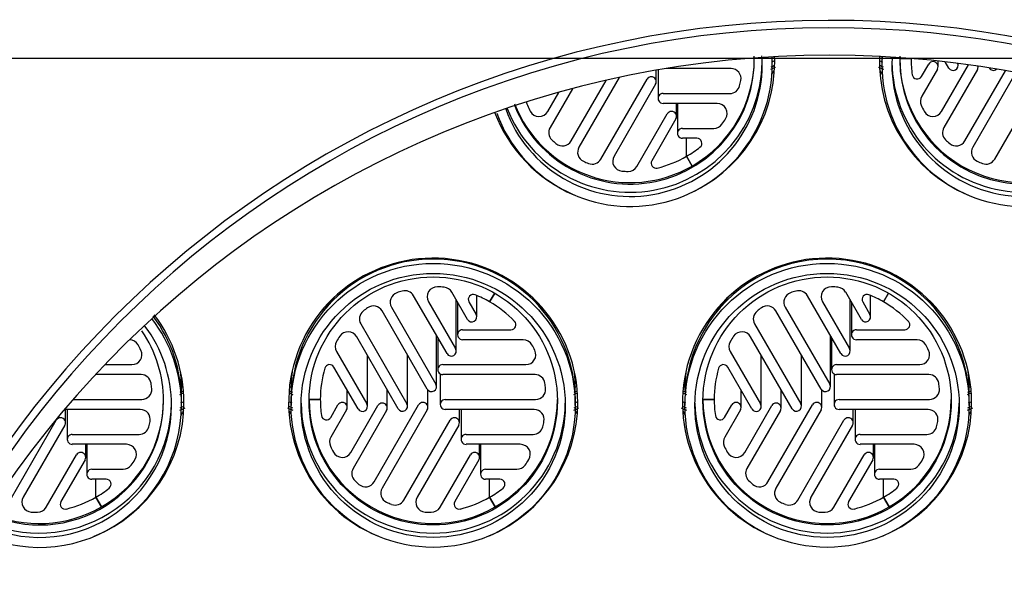
# Model space of a CAD drawing. Units: millimetres. Extents: x 888 to 7876, y 1377 to 5507.
# Drawn here: x 7093 to 7314, y 4047 to 4173 of the extents above; entities that cross this region are included whole.
import ezdxf

# ---------------------------------------------------------------- set-up
doc = ezdxf.new("R2010")
doc.units = ezdxf.units.MM
doc.header["$LTSCALE"] = 10
for name, color, linetype in [('Z12920008-11', 7, 'Continuous'), ('Z13455002', 7, 'Continuous'), ('Z13455003', 7, 'Continuous'), ('Z13455015', 7, 'Continuous'), ('Z13455202', 7, 'Continuous'), ('Z1345530G', 7, 'Continuous')]:
    doc.layers.add(name, color=color, linetype=linetype)

msp = doc.modelspace()

# ---------------------------------------------------------------- linework, layer by layer
at = {"layer": 'Z12920008-11', "color": 7, "linetype": 'Continuous'}
for p, q in [((7293.06, 4164.14), (7290.53, 4164.14)), ((7290.53, 4164.14), (7293.06, 4164.14)), ((7293.06, 4164.14), (7293.06, 4164.16)), ((7299.1, 4162.35), (7299.1, 4163.58)), ((7301.53, 4162.02), (7300.74, 4163.4)), ((7303.62, 4162.58), (7303.62, 4163.04)), ((7235.81, 4158.94), (7235.81, 4161.52)), ((7236.21, 4161.58), (7236.21, 4155.18)), ((7252.61, 4161.9), (7238.06, 4161.9)), ((7295.4, 4160.11), (7297.01, 4162.91)), ((7298.95, 4161.79), (7295.43, 4155.69)), ((7299.9, 4152.24), (7305.96, 4162.73)), ((7307.93, 4161.66), (7300.41, 4148.64)), ((7305.13, 4145.62), (7314.25, 4161.41)), ((7316.59, 4160.98), (7306.91, 4144.22)), ((7308.08, 4162.22), (7308.08, 4162.42)), ((7216.66, 4145.62), (7224.52, 4159.24)), ((7227.48, 4159.89), (7218.43, 4144.22)), ((7223.35, 4141.54), (7233.72, 4159.5)), ((7311.83, 4141.54), (7322.2, 4159.5)), ((7211.43, 4152.24), (7213.91, 4156.54)), ((7216.98, 4157.38), (7211.93, 4148.64)), ((7235.66, 4158.38), (7226.32, 4142.21)), ((7237.33, 4156.3), (7252.36, 4156.3)), ((7249.49, 4154.06), (7237.33, 4154.06)), ((7240.36, 4151.14), (7240.36, 4154.06)), ((7240.57, 4154.06), (7240.57, 4147.34)), ((7231.46, 4139.91), (7238.27, 4151.7)), ((7240.21, 4150.58), (7234.78, 4141.18)), ((7241.69, 4148.46), (7248.74, 4148.46)), ((7244.93, 4146.22), (7241.69, 4146.22)), ((7242.61, 4142.19), (7242.61, 4146.22)), ((7242.61, 4142.19), (7242.61, 4146.22)), ((7243.88, 4139.99), (7242.61, 4142.19)), ((7242.61, 4142.19), (7243.88, 4139.99)), ((7188.79, 4097.83), (7181.27, 4110.85)), ((7193.39, 4105.53), (7189.87, 4111.63)), ((7190.88, 4098.39), (7190.88, 4109.89)), ((7195.48, 4106.09), (7195.48, 4110.89)), ((7199.5, 4111.42), (7198.37, 4109.46)), ((7198.37, 4109.46), (7199.5, 4111.42)), ((7277.27, 4097.83), (7269.75, 4110.85)), ((7281.87, 4105.53), (7278.35, 4111.63)), ((7279.36, 4098.39), (7279.36, 4109.89)), ((7283.96, 4106.09), (7283.96, 4110.89)), ((7287.98, 4111.42), (7286.85, 4109.46)), ((7286.85, 4109.46), (7287.98, 4111.42)), ((7176.3, 4108.26), (7186.29, 4090.96)), ((7184.64, 4109.48), (7190.73, 4098.95)), ((7191.18, 4109.36), (7191.18, 4102.07)), ((7193.72, 4109.45), (7195.33, 4106.65)), ((7264.77, 4108.26), (7274.77, 4090.96)), ((7273.12, 4109.48), (7279.21, 4098.95)), ((7279.66, 4109.36), (7279.66, 4102.07)), ((7282.19, 4109.45), (7283.81, 4106.65)), ((7184.35, 4089.84), (7174.19, 4107.43)), ((7272.83, 4089.84), (7262.67, 4107.43)), ((7169.41, 4104.51), (7179.78, 4086.55)), ((7257.89, 4104.51), (7268.26, 4086.55)), ((7177.84, 4085.44), (7168.5, 4101.6)), ((7186.44, 4090.4), (7186.44, 4101.89)), ((7186.7, 4101.44), (7186.7, 4094.23)), ((7192.3, 4103.19), (7203.16, 4103.19)), ((7266.32, 4085.44), (7256.98, 4101.6)), ((7274.92, 4090.4), (7274.92, 4101.89)), ((7275.18, 4101.44), (7275.18, 4094.23)), ((7280.78, 4103.19), (7291.64, 4103.19)), ((7205.92, 4100.95), (7192.3, 4100.95)), ((7294.4, 4100.95), (7280.78, 4100.95)), ((7163.94, 4098.3), (7170.75, 4086.51)), ((7170.9, 4085.95), (7170.9, 4097.45)), ((7179.93, 4086), (7179.93, 4097.49)), ((7252.42, 4098.3), (7259.23, 4086.51)), ((7259.38, 4085.95), (7259.38, 4097.45)), ((7268.41, 4086), (7268.41, 4097.49)), ((7111.92, 4095.35), (7118.02, 4095.35)), ((7168.81, 4085.4), (7163.38, 4094.8)), ((7187.82, 4095.35), (7206.5, 4095.35)), ((7257.29, 4085.4), (7251.86, 4094.8)), ((7276.3, 4095.35), (7294.98, 4095.35)), ((7120.09, 4093.11), (7109.81, 4093.11)), ((7187.26, 4093.26), (7187.26, 4086.39)), ((7208.57, 4093.11), (7187.82, 4093.11)), ((7275.74, 4093.26), (7275.74, 4086.39)), ((7297.05, 4093.11), (7276.3, 4093.11)), ((7166.39, 4085.73), (7166.39, 4089.6)), ((7175.36, 4085.59), (7175.36, 4089.73)), ((7184.5, 4085.74), (7184.5, 4089.64)), ((7254.87, 4085.73), (7254.87, 4089.6)), ((7263.84, 4085.59), (7263.84, 4089.73)), ((7272.98, 4085.74), (7272.98, 4089.64)), ((7104.78, 4087.51), (7120.22, 4087.51)), ((7160.34, 4087.51), (7157.81, 4087.51)), ((7157.81, 4087.51), (7160.34, 4087.51)), ((7162.68, 4083.49), (7164.3, 4086.29)), ((7167.19, 4075.62), (7173.27, 4086.15)), ((7172.42, 4069), (7182.41, 4086.3)), ((7188.38, 4087.51), (7208.7, 4087.51)), ((7248.82, 4087.51), (7246.29, 4087.51)), ((7246.29, 4087.51), (7248.82, 4087.51)), ((7251.16, 4083.49), (7252.78, 4086.29)), ((7255.66, 4075.62), (7261.75, 4086.15)), ((7260.9, 4069), (7270.89, 4086.3)), ((7276.86, 4087.51), (7297.18, 4087.51)), ((7119.89, 4085.27), (7102.85, 4085.27)), ((7103.09, 4082.31), (7103.09, 4085.27)), ((7103.49, 4085.27), (7103.49, 4078.55)), ((7166.24, 4085.17), (7162.71, 4079.07)), ((7175.21, 4085.03), (7167.69, 4072.01)), ((7184.35, 4085.18), (7174.19, 4067.59)), ((7208.37, 4085.27), (7188.38, 4085.27)), ((7191.57, 4082.31), (7191.57, 4085.27)), ((7191.97, 4085.27), (7191.97, 4078.55)), ((7254.72, 4085.17), (7251.19, 4079.07)), ((7263.69, 4085.03), (7256.17, 4072.01)), ((7272.83, 4085.18), (7262.67, 4067.59)), ((7296.85, 4085.27), (7276.86, 4085.27)), ((7280.05, 4082.31), (7280.05, 4085.27)), ((7280.45, 4085.27), (7280.45, 4078.55)), ((7090.63, 4064.91), (7101, 4082.87)), ((7102.94, 4081.75), (7093.6, 4065.58)), ((7179.11, 4064.91), (7189.48, 4082.87)), ((7191.42, 4081.75), (7182.08, 4065.58)), ((7267.59, 4064.91), (7277.96, 4082.87)), ((7279.9, 4081.75), (7270.56, 4065.58)), ((7104.61, 4079.67), (7119.64, 4079.67)), ((7193.09, 4079.67), (7208.12, 4079.67)), ((7281.57, 4079.67), (7296.6, 4079.67)), ((7116.78, 4077.44), (7104.61, 4077.44)), ((7107.64, 4074.51), (7107.64, 4077.44)), ((7107.86, 4077.44), (7107.86, 4070.72)), ((7205.26, 4077.44), (7193.09, 4077.44)), ((7196.12, 4074.51), (7196.12, 4077.44)), ((7196.33, 4077.44), (7196.33, 4070.72)), ((7293.73, 4077.44), (7281.57, 4077.44)), ((7284.6, 4074.51), (7284.6, 4077.44)), ((7284.81, 4077.44), (7284.81, 4070.72)), ((7098.74, 4063.29), (7105.55, 4075.07)), ((7187.22, 4063.29), (7194.03, 4075.07)), ((7275.7, 4063.29), (7282.51, 4075.07)), ((7107.49, 4073.95), (7102.06, 4064.55)), ((7195.97, 4073.95), (7190.54, 4064.55)), ((7284.45, 4073.95), (7279.02, 4064.55)), ((7108.98, 4071.84), (7116.02, 4071.84)), ((7197.45, 4071.84), (7204.5, 4071.84)), ((7285.93, 4071.84), (7292.98, 4071.84)), ((7112.21, 4069.6), (7108.98, 4069.6)), ((7109.89, 4065.56), (7109.89, 4069.6)), ((7109.89, 4065.56), (7109.89, 4069.6)), ((7200.69, 4069.6), (7197.45, 4069.6)), ((7198.37, 4065.56), (7198.37, 4069.6)), ((7198.37, 4065.56), (7198.37, 4069.6)), ((7289.17, 4069.6), (7285.93, 4069.6)), ((7286.85, 4065.56), (7286.85, 4069.6)), ((7286.85, 4065.56), (7286.85, 4069.6)), ((7109.89, 4065.56), (7111.16, 4063.37)), ((7111.16, 4063.37), (7109.89, 4065.56)), ((7198.37, 4065.56), (7199.64, 4063.37)), ((7199.64, 4063.37), (7198.37, 4065.56)), ((7286.85, 4065.56), (7288.12, 4063.37)), ((7288.12, 4063.37), (7286.85, 4065.56))]:
    msp.add_line(p, q, dxfattribs=at)
for centre, radius, start, end in [((7229.95, 4164.14), 25.34, 345.9761, 348.8217), ((7229.93, 4164.14), 25.35, 225.9906, 228.8352), ((7318.41, 4164.14), 25.35, 225.9906, 228.8352), ((7229.93, 4164.15), 25.36, 245.568, 248.3642), ((7318.41, 4164.15), 25.36, 245.568, 248.3642), ((7229.93, 4164.15), 25.37, 265.8533, 268.9798), ((7185.69, 4087.49), 25.37, 84.4531, 87.7961), ((7274.17, 4087.49), 25.37, 84.4531, 87.7961), ((7185.69, 4087.5), 25.36, 105.9755, 108.8195), ((7274.17, 4087.5), 25.36, 105.9755, 108.8195), ((7185.69, 4087.5), 25.36, 125.5514, 128.3479), ((7274.17, 4087.5), 25.36, 125.5514, 128.3479), ((7097.23, 4087.51), 25.34, 25.8596, 28.9878), ((7185.71, 4087.51), 25.34, 25.8596, 28.9878), ((7274.19, 4087.51), 25.34, 25.8596, 28.9878), ((7097.23, 4087.51), 25.34, 5.5625, 8.3603), ((7185.71, 4087.51), 25.34, 5.5625, 8.3603), ((7274.19, 4087.51), 25.34, 5.5625, 8.3603), ((7097.23, 4087.51), 25.34, 345.9761, 348.8217), ((7185.71, 4087.51), 25.34, 345.9761, 348.8217), ((7274.19, 4087.51), 25.34, 345.9761, 348.8217), ((7185.69, 4087.52), 25.35, 225.9906, 228.8352), ((7274.17, 4087.52), 25.35, 225.9906, 228.8352), ((7185.69, 4087.53), 25.36, 245.568, 248.3642), ((7274.17, 4087.53), 25.36, 245.568, 248.3642), ((7097.22, 4087.53), 25.37, 265.8533, 268.9798), ((7185.69, 4087.53), 25.37, 265.8533, 268.9798), ((7274.17, 4087.53), 25.37, 265.8533, 268.9798)]:
    msp.add_arc(centre, radius, start, end, dxfattribs=at)
for centre, major_axis, start_param, end_param in [((7229.93, 4164.14), (-27.89, 0), 2.094395, 3.141593), ((7318.41, 4164.14), (27.89, 0), 3.141593, 5.235988), ((7318.41, 4164.14), (-25.36, 0), 0, 0.143561), ((7297.98, 4162.35), (-1.12, 0), 2.617994, 5.759587), ((7302.5, 4162.58), (-1.12, 0), 0.523599, 3.581275), ((7252.61, 4159.66), (-2.24, 0), 2.94656, 4.712389), ((7306.96, 4162.22), (-1.12, 0), 2.617994, 3.329098), ((7311.53, 4162.62), (-1.12, 0), 0.551443, 2.263177), ((7234.69, 4158.94), (-1.12, 0), 2.617994, 5.759587), ((7294.43, 4160.67), (-1.12, 0), 0.143561, 2.617994), ((7252.36, 4158.54), (-2.24, 0), 1.570796, 2.89691), ((7208.89, 4154.57), (2.24, 0), 3.228917, 3.568348), ((7237.33, 4155.18), (1.12, 0), 1.570796, 4.712389), ((7297.37, 4154.57), (2.24, 0), 2.617994, 3.568348), ((7229.93, 4164.14), (27.89, 0), 3.513699, 5.235988), ((7229.93, 4164.14), (-25.36, 0), 0.426755, 0.485119), ((7209.49, 4153.36), (-2.24, 0), 0.485119, 2.617994), ((7239.24, 4151.14), (-1.12, 0), 2.617994, 5.759587), ((7249.49, 4151.82), (-2.24, 0), 2.579515, 4.712389), ((7318.41, 4164.14), (-25.36, 0), 0.426754, 0.485119), ((7297.96, 4153.36), (-2.24, 0), 0.485119, 2.617994), ((7229.93, 4164.14), (25.36, 0), 5.662743, 5.721107), ((7213.87, 4147.52), (2.24, 0), 2.617994, 3.944108), ((7241.69, 4147.34), (1.12, 0), 1.570796, 4.712389), ((7248.74, 4150.7), (2.24, 0), 4.712389, 5.662743), ((7302.35, 4147.52), (2.24, 0), 2.617994, 3.944108), ((7214.72, 4146.74), (-2.24, 0), 0.852165, 2.617994), ((7244.93, 4145.1), (-1.12, 0), 2.237956, 4.712389), ((7303.19, 4146.74), (-2.24, 0), 0.852165, 2.617994), ((7220.37, 4143.1), (2.24, 0), 2.617994, 4.285842), ((7229.93, 4164.14), (25.36, 0), 5.235988, 5.379549), ((7308.85, 4143.1), (2.24, 0), 2.617994, 4.285842), ((7221.41, 4142.66), (-2.24, 0), 1.193063, 2.617994), ((7228.26, 4141.09), (2.24, 0), 2.617994, 4.639991), ((7235.75, 4140.62), (1.12, 0), 2.617994, 4.954655), ((7229.93, 4164.14), (25.36, 0), 4.954655, 5.235988), ((7309.89, 4142.66), (-2.24, 0), 1.193063, 2.617994), ((7229.52, 4141.03), (-2.24, 0), 1.552985, 2.617994), ((7179.33, 4109.73), (2.24, 0), 0.523599, 1.849713), ((7186.58, 4110.6), (2.24, 0), 1.532317, 3.665191), ((7187.93, 4110.51), (2.24, 0), 0.523599, 1.473952), ((7267.81, 4109.73), (2.24, 0), 0.523599, 1.849713), ((7275.06, 4110.6), (2.24, 0), 1.532317, 3.665191), ((7276.41, 4110.51), (2.24, 0), 0.523599, 1.473952), ((7178.24, 4109.38), (2.24, 0), 1.899363, 3.665191), ((7194.69, 4110.01), (1.12, 0), 1.190759, 3.665191), ((7185.69, 4087.51), (25.36, 0), 1.047197, 1.190758), ((7266.71, 4109.38), (2.24, 0), 1.899363, 3.665191), ((7283.16, 4110.01), (1.12, 0), 1.190759, 3.665191), ((7274.17, 4087.51), (25.36, 0), 1.047198, 1.190759), ((7172.25, 4106.31), (2.24, 0), 0.523599, 2.191447), ((7185.69, 4087.51), (25.36, 0), 0.765865, 1.047198), ((7260.73, 4106.31), (2.24, 0), 0.523599, 2.191447), ((7274.17, 4087.51), (25.36, 0), 0.765865, 1.047198), ((7171.35, 4105.63), (2.24, 0), 2.240261, 3.665191), ((7194.36, 4106.09), (-1.12, 0), 0.523599, 3.665191), ((7259.83, 4105.63), (2.24, 0), 2.240261, 3.665191), ((7282.84, 4106.09), (-1.12, 0), 0.523599, 3.665191), ((7203.16, 4104.31), (-1.12, 0), 1.570796, 3.907458), ((7291.64, 4104.31), (-1.12, 0), 1.570796, 3.907458), ((7185.69, 4087.51), (-25.36, 0), 5.687189, 5.741775), ((7166.56, 4100.48), (2.24, 0), 0.523599, 2.545596), ((7192.3, 4102.07), (1.12, 0), 1.570796, 4.712389), ((7274.17, 4087.51), (-25.36, 0), 5.687189, 5.741775), ((7255.04, 4100.48), (2.24, 0), 0.523599, 2.545596), ((7280.78, 4102.07), (1.12, 0), 1.570796, 4.712389), ((7117.44, 4098.71), (2.24, 0), 0.505787, 1.570796), ((7165.88, 4099.42), (2.24, 0), 2.600182, 3.665191), ((7189.76, 4098.39), (-1.12, 0), 0.523599, 3.665191), ((7205.92, 4098.71), (2.24, 0), 0.505787, 1.570796), ((7254.36, 4099.42), (2.24, 0), 2.600182, 3.665191), ((7278.24, 4098.39), (-1.12, 0), 0.523599, 3.665191), ((7294.4, 4098.71), (2.24, 0), 0.505787, 1.570796), ((7118.02, 4097.59), (-2.24, 0), 1.570796, 3.592793), ((7206.5, 4097.59), (-2.24, 0), 1.570796, 3.592793), ((7294.98, 4097.59), (-2.24, 0), 1.570796, 3.592793), ((7185.69, 4087.51), (25.36, 0), 2.86026, 3.141593), ((7162.41, 4094.24), (1.12, 0), 0.523599, 2.86026), ((7187.82, 4094.23), (1.12, 0), 1.570796, 4.712389), ((7274.17, 4087.51), (25.36, 0), 2.86026, 3.141593), ((7250.89, 4094.24), (1.12, 0), 0.523599, 2.86026), ((7276.3, 4094.23), (1.12, 0), 1.570796, 4.712389), ((7120.09, 4090.87), (2.24, 0), 0.145866, 1.570796), ((7208.57, 4090.87), (2.24, 0), 0.145866, 1.570796), ((7297.05, 4090.87), (2.24, 0), 0.145866, 1.570796), ((7120.22, 4089.75), (-2.24, 0), 1.570796, 3.238644), ((7185.32, 4090.4), (-1.12, 0), 0.523599, 3.665191), ((7208.7, 4089.75), (-2.24, 0), 1.570796, 3.238644), ((7273.8, 4090.4), (-1.12, 0), 0.523599, 3.665191), ((7297.18, 4089.75), (-2.24, 0), 1.570796, 3.238644), ((7097.22, 4087.51), (-27.89, 0), 2.094395, 3.141593), ((7185.69, 4087.51), (27.89, 0), 3.141593, 5.235988), ((7185.69, 4087.51), (-25.36, 0), 0, 0.143561), ((7165.27, 4085.73), (-1.12, 0), 2.617994, 5.759587), ((7169.78, 4085.95), (-1.12, 0), 0.523599, 3.665191), ((7174.24, 4085.59), (-1.12, 0), 2.617994, 5.759587), ((7178.81, 4086), (-1.12, 0), 0.523599, 3.665191), ((7183.38, 4085.74), (-1.12, 0), 2.617994, 5.759587), ((7188.38, 4086.39), (1.12, 0), 1.570796, 4.712389), ((7185.69, 4087.51), (-27.89, 0), 2.094395, 3.141593), ((7274.17, 4087.51), (27.89, 0), 3.141593, 5.235988), ((7274.17, 4087.51), (-25.36, 0), 0, 0.143561), ((7253.75, 4085.73), (-1.12, 0), 2.617994, 5.759587), ((7258.26, 4085.95), (-1.12, 0), 0.523599, 3.665191), ((7262.72, 4085.59), (-1.12, 0), 2.617994, 5.759587), ((7267.29, 4086), (-1.12, 0), 0.523599, 3.665191), ((7271.86, 4085.74), (-1.12, 0), 2.617994, 5.759587), ((7276.86, 4086.39), (1.12, 0), 1.570796, 4.712389), ((7274.17, 4087.51), (-27.89, 0), 2.094395, 3.141593), ((7101.97, 4082.31), (-1.12, 0), 2.617994, 5.759587), ((7119.89, 4083.03), (-2.24, 0), 2.94656, 4.712389), ((7161.71, 4084.05), (-1.12, 0), 0.143561, 2.617994), ((7190.45, 4082.31), (-1.12, 0), 2.617994, 5.759587), ((7208.37, 4083.03), (-2.24, 0), 2.94656, 4.712389), ((7250.19, 4084.05), (-1.12, 0), 0.143561, 2.617994), ((7278.93, 4082.31), (-1.12, 0), 2.617994, 5.759587), ((7296.85, 4083.03), (-2.24, 0), 2.94656, 4.712389), ((7119.64, 4081.91), (2.24, 0), 4.712389, 6.038503), ((7208.12, 4081.91), (2.24, 0), 4.712389, 6.038503), ((7296.6, 4081.91), (2.24, 0), 4.712389, 6.038503), ((7104.61, 4078.55), (1.12, 0), 1.570796, 4.712389), ((7164.65, 4077.95), (2.24, 0), 2.617994, 3.568348), ((7193.09, 4078.55), (1.12, 0), 1.570796, 4.712389), ((7253.13, 4077.95), (2.24, 0), 2.617994, 3.568348), ((7281.57, 4078.55), (1.12, 0), 1.570796, 4.712389), ((7116.78, 4075.2), (-2.24, 0), 2.579515, 4.712389), ((7185.69, 4087.51), (-25.36, 0), 0.426755, 0.485119), ((7205.26, 4075.2), (-2.24, 0), 2.579515, 4.712389), ((7274.17, 4087.51), (-25.36, 0), 0.426755, 0.485119), ((7293.73, 4075.2), (-2.24, 0), 2.579515, 4.712389), ((7106.52, 4074.51), (-1.12, 0), 2.617994, 5.759587), ((7165.25, 4076.74), (-2.24, 0), 0.485119, 2.617994), ((7195, 4074.51), (-1.12, 0), 2.617994, 5.759587), ((7253.72, 4076.74), (-2.24, 0), 0.485119, 2.617994), ((7283.48, 4074.51), (-1.12, 0), 2.617994, 5.759587), ((7116.02, 4074.08), (-2.24, 0), 1.570796, 2.52115), ((7097.22, 4087.51), (25.36, 0), 5.662743, 5.721107), ((7204.5, 4074.08), (-2.24, 0), 1.570796, 2.52115), ((7185.69, 4087.51), (25.36, 0), 5.662743, 5.721107), ((7292.98, 4074.08), (-2.24, 0), 1.570796, 2.52115), ((7274.17, 4087.51), (25.36, 0), 5.662743, 5.721107), ((7108.98, 4070.72), (1.12, 0), 1.570796, 4.712389), ((7169.63, 4070.89), (2.24, 0), 2.617994, 3.944108), ((7197.45, 4070.72), (1.12, 0), 1.570796, 4.712389), ((7258.11, 4070.89), (2.24, 0), 2.617994, 3.944108), ((7285.93, 4070.72), (1.12, 0), 1.570796, 4.712389), ((7112.21, 4068.48), (-1.12, 0), 2.237956, 4.712389), ((7170.48, 4070.12), (-2.24, 0), 0.852165, 2.617994), ((7200.69, 4068.48), (-1.12, 0), 2.237956, 4.712389), ((7258.96, 4070.12), (-2.24, 0), 0.852165, 2.617994), ((7289.17, 4068.48), (-1.12, 0), 2.237956, 4.712389), ((7097.22, 4087.51), (25.36, 0), 5.235988, 5.379549), ((7176.13, 4066.47), (2.24, 0), 2.617994, 4.285842), ((7185.69, 4087.51), (25.36, 0), 5.235988, 5.379549), ((7264.61, 4066.47), (2.24, 0), 2.617994, 4.285842), ((7274.17, 4087.51), (25.36, 0), 5.235988, 5.379549), ((7095.54, 4064.46), (2.24, 0), 2.617994, 4.639991), ((7103.03, 4063.99), (1.12, 0), 2.617994, 4.954655), ((7097.22, 4087.51), (25.36, 0), 4.954655, 5.235988), ((7177.17, 4066.03), (-2.24, 0), 1.193063, 2.617994), ((7184.02, 4064.46), (2.24, 0), 2.617994, 4.639991), ((7191.51, 4063.99), (1.12, 0), 2.617994, 4.954655), ((7185.69, 4087.51), (25.36, 0), 4.954655, 5.235988), ((7265.65, 4066.03), (-2.24, 0), 1.193063, 2.617994), ((7272.5, 4064.46), (2.24, 0), 2.617994, 4.639991), ((7279.99, 4063.99), (1.12, 0), 2.617994, 4.954655), ((7274.17, 4087.51), (25.36, 0), 4.954655, 5.235988), ((7097.22, 4087.51), (27.89, 0), 4.285741, 5.235988), ((7096.8, 4064.41), (-2.24, 0), 1.552985, 2.617994), ((7185.28, 4064.41), (-2.24, 0), 1.552985, 2.617994), ((7273.76, 4064.41), (-2.24, 0), 1.552985, 2.617994)]:
    msp.add_ellipse(centre, major_axis=major_axis, ratio=0.999657, start_param=start_param, end_param=end_param, dxfattribs=at)
at = {"layer": 'Z13455002', "color": 7, "linetype": 'Continuous'}
for centre, start, end in [((7229.93, 4163.44), 292.9504, 0), ((7229.93, 4163.44), 0, 1.988), ((7318.41, 4163.44), 177.9088, 247.0496), ((7229.93, 4163.44), 200.4226, 247.0496), ((7185.69, 4086.81), 0, 247.7022), ((7274.17, 4086.81), 0, 247.7022), ((7097.22, 4086.81), 0, 37.4597), ((7097.22, 4086.81), 292.2978, 0), ((7185.69, 4086.81), 292.9504, 0), ((7274.17, 4086.81), 292.4794, 0)]:
    msp.add_arc(centre, 32.48, start, end, dxfattribs=at)
at = {"layer": 'Z13455003', "color": 7, "linetype": 'Continuous'}
for centre, start, end in [((7229.93, 4178.2), 331.012, 332.9978), ((7318.41, 4178.2), 207.0022, 208.988), ((7097.22, 4101.57), 331.012, 332.9978), ((7185.69, 4101.57), 207.0022, 208.988), ((7185.69, 4101.57), 331.012, 332.9978), ((7274.17, 4101.57), 207.0022, 208.988), ((7274.17, 4101.57), 331.012, 333.0728)]:
    msp.add_arc(centre, 36.4, start, end, dxfattribs=at)
at = {"layer": 'Z13455015', "color": 7, "linetype": 'Continuous'}
for p, q in [((7261.85, 4162.82), (7261.85, 4163.8)), ((7286.49, 4163.8), (7286.49, 4162.82)), ((7129.14, 4090.2), (7129.14, 4090.69)), ((7153.78, 4090.69), (7153.78, 4090.2)), ((7217.61, 4090.2), (7217.61, 4090.69)), ((7242.25, 4090.69), (7242.25, 4090.2)), ((7306.09, 4090.2), (7306.09, 4090.69)), ((7129.14, 4086.19), (7129.14, 4087.17)), ((7153.78, 4087.17), (7153.78, 4086.19)), ((7217.61, 4086.19), (7217.61, 4087.17)), ((7242.25, 4087.17), (7242.25, 4086.19)), ((7306.09, 4086.19), (7306.09, 4087.17))]:
    msp.add_line(p, q, dxfattribs=at)
for centre, major_axis, start_param, end_param in [((7229.93, 4162.82), (-31.92, 0), 0.35048, 3.195301), ((7229.93, 4163.77), (-29.68, 0), 0.373506, 3.125499), ((7229.93, 4163.82), (-27.89, 0), 0.378336, 3.172861), ((7229.93, 4162.82), (29.68, 0), 0, 0.066457), ((7274.17, 4135.89), (30.13, 0), 1.971809, 1.999252), ((7229.93, 4163.8), (31.92, 0), 0, 0.023064), ((7274.17, 4135.89), (30.13, 0), 1.142341, 1.169784), ((7318.41, 4163.8), (31.92, 0), 3.116608, 3.141593), ((7318.41, 4162.82), (-31.92, 0), 6.227552, 6.283185), ((7318.41, 4162.82), (29.68, 0), 3.09128, 5.952265), ((7318.41, 4163.77), (-29.68, 0), 0.016093, 2.780146), ((7318.41, 4163.82), (-27.89, 0), 6.251917, 6.283185), ((7318.41, 4163.82), (-27.89, 0), 0, 2.775791), ((7229.93, 4162.82), (29.68, 0), 3.484614, 6.283185), ((7274.17, 4132.42), (31.92, 0), 1.941581, 1.981303), ((7274.17, 4132.91), (31.92, 0), 1.948499, 1.978508), ((7274.17, 4132.42), (31.92, 0), 1.16029, 1.200011), ((7274.17, 4132.91), (31.92, 0), 1.163084, 1.193094), ((7318.41, 4162.82), (-31.92, 0), 0, 2.810804), ((7185.69, 4087.17), (-31.92, 0), 3.141593, 6.283185), ((7274.17, 4087.17), (31.92, 0), 0, 3.141593), ((7185.69, 4090.15), (30.13, 0), 2.396307, 2.535297), ((7185.69, 4090.15), (30.13, 0), 0.606295, 0.745286), ((7274.17, 4090.15), (30.13, 0), 2.396307, 2.535297), ((7274.17, 4090.15), (30.13, 0), 0.606295, 0.745286), ((7097.22, 4086.19), (31.92, 0), 0, 0.657361), ((7097.22, 4087.17), (-31.92, 0), 3.141593, 3.783461), ((7097.22, 4086.19), (29.68, 0), 0, 0.644852), ((7097.22, 4087.19), (27.89, 0), 0, 0.600568), ((7097.22, 4090.2), (-31.92, 0), 3.082867, 3.255738), ((7097.22, 4090.69), (-31.92, 0), 3.141593, 3.226656), ((7097.22, 4093.72), (-31.92, 0), 3.082867, 3.115263), ((7185.69, 4090.2), (31.92, 0), 3.027447, 3.200318), ((7185.69, 4090.69), (31.92, 0), 3.05653, 3.141593), ((7185.69, 4093.72), (-31.92, 0), 0.02633, 0.058725), ((7185.69, 4090.2), (31.92, 0), 0, 0.114145), ((7185.69, 4090.69), (31.92, 0), 0, 0.085063), ((7185.69, 4093.72), (-31.92, 0), 3.082867, 3.115263), ((7274.17, 4090.2), (-31.92, 0), 6.16904, 6.283185), ((7274.17, 4090.69), (31.92, 0), 3.05653, 3.141593), ((7274.17, 4093.72), (-31.92, 0), 0.02633, 0.058725), ((7274.17, 4090.2), (-31.92, 0), 3.082867, 3.255738), ((7274.17, 4090.69), (31.92, 0), 0, 0.095003), ((7274.17, 4093.72), (-31.92, 0), 3.082867, 3.111295), ((7141.46, 4062.78), (-30.13, 0), 5.12065, 5.140844), ((7141.46, 4062.78), (-30.13, 0), 4.283934, 4.304128), ((7229.93, 4062.78), (-30.13, 0), 5.12065, 5.140844), ((7185.69, 4090.2), (31.92, 0), 6.22446, 6.283185), ((7229.93, 4062.78), (-30.13, 0), 4.283934, 4.304128), ((7274.17, 4090.2), (-31.92, 0), 0, 0.058725), ((7318.41, 4062.78), (-30.13, 0), 5.12065, 5.140844), ((7141.46, 4059.31), (-31.92, 0), 5.092063, 5.122895), ((7141.46, 4059.8), (-31.92, 0), 5.093245, 5.120101), ((7141.46, 4059.31), (-31.92, 0), 4.301882, 4.332715), ((7141.46, 4059.8), (-31.92, 0), 4.303933, 4.331533), ((7229.93, 4059.31), (-31.92, 0), 5.092063, 5.122895), ((7229.93, 4059.8), (-31.92, 0), 5.093245, 5.120101), ((7229.93, 4059.31), (-31.92, 0), 4.301882, 4.332715), ((7229.93, 4059.8), (-31.92, 0), 4.303933, 4.331533), ((7318.41, 4059.31), (-31.92, 0), 5.092063, 5.122895), ((7318.41, 4059.8), (-31.92, 0), 5.093245, 5.120101), ((7097.22, 4086.19), (31.92, 0), 4.254445, 6.283185), ((7097.22, 4086.19), (29.68, 0), 4.253096, 6.283185), ((7097.22, 4087.15), (29.68, 0), 4.270379, 6.267092), ((7097.22, 4087.19), (27.89, 0), 4.279496, 6.283185), ((7141.46, 4055.79), (-31.92, 0), 5.083174, 5.122895), ((7141.46, 4056.28), (-31.92, 0), 5.090091, 5.120101), ((7141.46, 4059.26), (30.13, 0), 1.971809, 1.999252), ((7141.46, 4055.79), (-31.92, 0), 4.301882, 4.341604), ((7141.46, 4059.26), (30.13, 0), 1.142341, 1.169784), ((7141.46, 4056.28), (-31.92, 0), 4.303933, 4.334687), ((7185.69, 4087.15), (-29.68, 0), 0.016093, 3.125499), ((7229.93, 4055.79), (31.92, 0), 1.941581, 1.981303), ((7229.93, 4056.28), (31.92, 0), 1.948499, 1.978508), ((7229.93, 4059.26), (30.13, 0), 1.971809, 1.999252), ((7229.93, 4055.79), (31.92, 0), 1.16029, 1.200011), ((7229.93, 4059.26), (30.13, 0), 1.142341, 1.169784), ((7229.93, 4056.28), (31.92, 0), 1.16234, 1.193094), ((7274.17, 4087.15), (-29.68, 0), 0.016093, 3.125499), ((7318.41, 4055.79), (31.92, 0), 1.941581, 1.981303), ((7318.41, 4056.28), (31.92, 0), 1.948499, 1.978508), ((7318.41, 4059.26), (30.13, 0), 1.971809, 1.999252)]:
    msp.add_ellipse(centre, major_axis=major_axis, ratio=0.999657, start_param=start_param, end_param=end_param, dxfattribs=at)
for centre, major_axis in [((7185.69, 4086.19), (-31.92, 0)), ((7274.17, 4086.19), (-31.92, 0)), ((7185.69, 4086.19), (29.68, 0)), ((7185.69, 4087.19), (-27.89, 0)), ((7274.17, 4086.19), (29.68, 0)), ((7274.17, 4087.19), (-27.89, 0))]:
    msp.add_ellipse(centre, major_axis=major_axis, ratio=0.999657, dxfattribs=at)
at = {"layer": 'Z13455202', "color": 7, "linetype": 'Continuous'}
for centre, major_axis, start_param, end_param in [((7274.73, 3946.25), (226.8, 0), 0.002488, 6.280698), ((7274.73, 3946.25), (225.12, 0), 0.002488, 6.280698), ((7274.73, 3940.09), (225.12, 0), 0.013689, 3.127904)]:
    msp.add_ellipse(centre, major_axis=major_axis, ratio=0.99863, start_param=start_param, end_param=end_param, dxfattribs=at)
at = {"layer": 'Z1345530G', "color": 7, "linetype": 'Continuous'}
msp.add_line((7821.17, 4164.14), (6727.17, 4164.14), dxfattribs=at)

doc.saveas('drawing.dxf')
